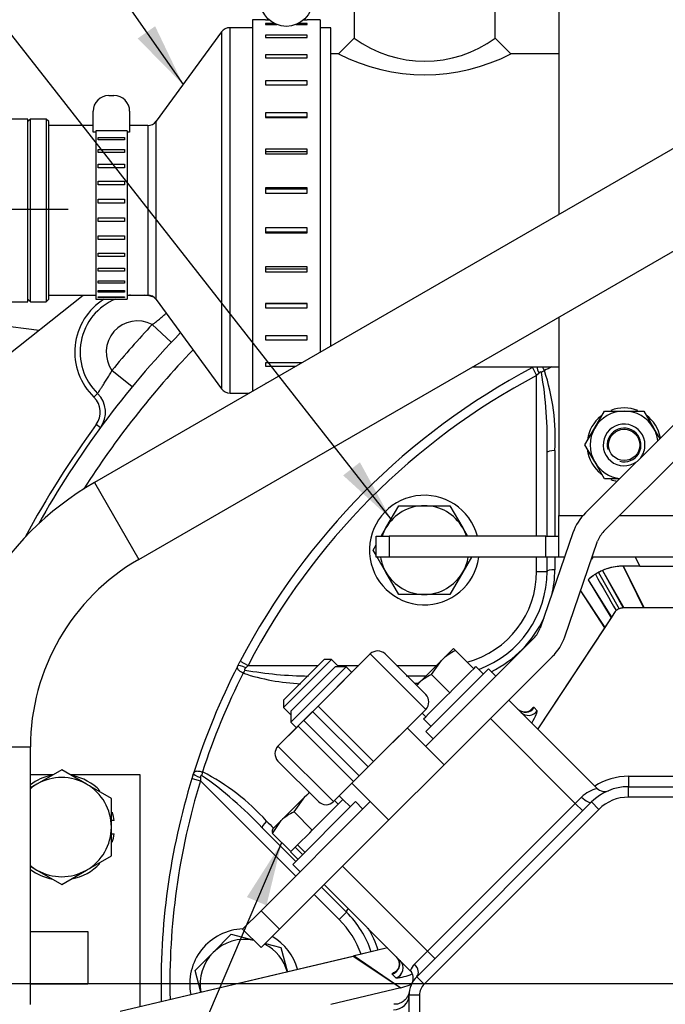
# Model space of a CAD drawing. Units: millimetres. Extents: x 0 to 525, y 0 to 287.
# Drawn here: x 201 to 222, y 211 to 243 of the extents above; entities that cross this region are included whole.
import ezdxf
from ezdxf.enums import TextEntityAlignment as Align
from ezdxf.lldxf.tags import DXFTag

# ---------------------------------------------------------------- set-up
doc = ezdxf.new("R2010")
doc.units = ezdxf.units.MM
for name, color, linetype in [('13410018', 7, 'Continuous'), ('14712051_REF_ACE', 7, 'Continuous'), ('14719115', 7, 'Continuous'), ('15212007_TAPA_RE', 7, 'Continuous'), ('17010004', 7, 'Continuous'), ('17512017_SK60', 7, 'Continuous'), ('17711004_RACORD', 7, 'Continuous'), ('17711007', 7, 'Continuous'), ('18012041', 7, 'Continuous'), ('18619020', 7, 'Continuous'), ('54081020_ABRAZAD', 7, 'Continuous'), ('54082050_ABRAZAD', 7, 'Continuous'), ('DIAMETROM10_DIN6', 7, 'Continuous'), ('DIAMETROM12_DIN1', 7, 'Continuous'), ('DIAMETROM8_DIN12', 7, 'Continuous'), ('DIAMETROM8_DIN_1', 7, 'Continuous'), ('DIN-933_M10_X_20', 7, 'Continuous'), ('DIN-933_M12_X_30', 7, 'Continuous'), ('DIN-933_M8_X_15', 7, 'Continuous'), ('DIN-933_M8_X_20', 7, 'Continuous'), ('DIN-934_M8_FEMEL', 7, 'Continuous'), ('DV2_Predeterminado', 7, 'Continuous'), ('ESQUEMA_TM345_3D', 7, 'Continuous'), ('ESQUEMA_TM345A', 7, 'Continuous'), ('M87502535_MINI55', 7, 'Continuous'), ('Predeterminado', 7, 'Continuous')]:
    doc.layers.add(name, color=color, linetype=linetype)
doc.styles.add('SEACAD_Arial', font='arial.ttf')
tags = doc.linetypes.add('CENTER2', pattern=[28.575, 19.05, -3.175, 3.175, -3.175]).pattern_tags.tags
tags[10:11] = [DXFTag(74, 4), DXFTag(75, 0), DXFTag(340, '0'), DXFTag(46, 0.0), DXFTag(50, 0.0), DXFTag(44, 0.0), DXFTag(45, 0.0)]
tags[8:9] = [DXFTag(74, 4), DXFTag(75, 0), DXFTag(340, '0'), DXFTag(46, 0.0), DXFTag(50, 0.0), DXFTag(44, 0.0), DXFTag(45, 0.0)]
tags[6:7] = [DXFTag(74, 4), DXFTag(75, 0), DXFTag(340, '0'), DXFTag(46, 0.0), DXFTag(50, 0.0), DXFTag(44, 0.0), DXFTag(45, 0.0)]
tags[4:5] = [DXFTag(74, 4), DXFTag(75, 0), DXFTag(340, '0'), DXFTag(46, 0.0), DXFTag(50, 0.0), DXFTag(44, 0.0), DXFTag(45, 0.0)]
doc.dimstyles.new('SOLE', dxfattribs={"dimtxt": 2.6, "dimasz": 2.08, "dimexe": 1.3, "dimexo": 1.3, "dimgap": 0.65, "dimtad": 1, "dimlfac": 5.882353, "dimdsep": 46, "dimtxsty": 'SEACAD_Arial', "dimblk1": '_SE_FILLED', "dimblk2": '_SE_FILLED', "dimsah": 1, "dimcen": 1.3, "dimadec": 0, "dimazin": 0, "dimtfac": 0.7, "dimtdec": 3, "dimtmove": 0, "dimatfit": 3, "dimfxl": 1, "dimarcsym": 0})

# ---------------------------------------------------------------- blocks, each defined once
blk = doc.blocks.new('SEANNOT_GROUP43')
at = {"layer": 'Predeterminado', "linetype": 'Continuous'}
blk.add_hatch(color=7, dxfattribs=at).paths.add_polyline_path([(209.145, 214.513), (209.642, 216.562), (208.508, 214.784)])
at = {"layer": 'Predeterminado', "color": 7, "linetype": 'Continuous'}
blk.add_lwpolyline([(198.318, 189.981), (209.642, 216.562)], dxfattribs=at)
blk.add_circle((197.3, 187.589), 2.6, dxfattribs=at)
at = {"layer": 'Predeterminado', "color": 7, "linetype": 'Continuous', "style": 'SEACAD_Arial'}
blk.add_text('30', height=2.6, dxfattribs=at).set_placement((195.265, 188.889), align=Align.TOP_LEFT)
blk = doc.blocks.new('SEANNOT_GROUP47')
at = {"layer": 'Predeterminado', "linetype": 'Continuous'}
blk.add_hatch(color=7, dxfattribs=at).paths.add_polyline_path([(211.641, 228.517), (213.196, 227.093), (212.187, 228.945)])
at = {"layer": 'Predeterminado', "color": 7, "linetype": 'Continuous'}
blk.add_lwpolyline([(192.224, 253.868), (213.196, 227.093)], dxfattribs=at)
blk.add_circle((190.621, 255.914), 2.6, dxfattribs=at)
at = {"layer": 'Predeterminado', "color": 7, "linetype": 'Continuous', "style": 'SEACAD_Arial'}
blk.add_text('25', height=2.6, dxfattribs=at).set_placement((188.586, 257.214), align=Align.TOP_LEFT)
blk = doc.blocks.new('SEANNOT_GROUP51')
at = {"layer": 'Predeterminado', "linetype": 'Continuous'}
blk.add_hatch(color=7, dxfattribs=at).paths.add_polyline_path([(194.402, 238.045), (189.202, 237.178), (194.402, 236.312)])
at = {"layer": 'Predeterminado', "color": 7, "linetype": 'Continuous'}
blk.add_lwpolyline([(202.686, 237.178), (189.202, 237.178)], dxfattribs=at)
blk = doc.blocks.new('SEANNOT_GROUP69')
at = {"layer": 'Predeterminado', "linetype": 'Continuous'}
blk.add_hatch(color=7, dxfattribs=at).paths.add_polyline_path([(204.953, 242.748), (206.431, 241.244), (205.521, 243.146)])
at = {"layer": 'Predeterminado', "color": 7, "linetype": 'Continuous'}
blk.add_lwpolyline([(192.568, 261.031), (206.431, 241.244)], dxfattribs=at)
blk.add_circle((191.077, 263.161), 2.6, dxfattribs=at)
at = {"layer": 'Predeterminado', "color": 7, "linetype": 'Continuous', "style": 'SEACAD_Arial'}
blk.add_text('37', height=2.6, dxfattribs=at).set_placement((189.042, 264.461), align=Align.TOP_LEFT)
blk = doc.blocks.new('SE7')
at = {"layer": '13410018', "color": 7, "linetype": 'Continuous'}
for p, q in [((194.261, 227.325), (203.183, 234.386)), ((206.047, 232.851), (205.426, 233.431)), ((204.774, 231.398), (204.117, 231.938)), ((203.648, 231.186), (203.53, 231.063)), ((203.742, 230.071), (203.605, 230.172))]:
    blk.add_line(p, q, dxfattribs=at)
for centre, radius, start, end in [((204.947, 232.531), 2.04, 122.0538, 225.9837), ((204.947, 232.531), 1.87, 112.3918, 225.9837), ((204.947, 232.531), 1.87, 97.0658, 100.4757), ((204.947, 232.531), 1.87, 73.3296, 82.9342), ((204.947, 232.531), 1.02, 61.9841, 215.5266), ((228.407, 211.961), 30.6, 136.1287, 150.7077), ((228.407, 211.961), 31.45, 136.9461, 140.5646), ((228.407, 211.961), 29.92, 136.3578, 147.4118), ((203.057, 230.574), 0.68, 323.711, 45.9837), ((203.057, 230.574), 0.85, 323.711, 45.9837), ((228.407, 211.961), 30.77, 143.711, 151.7866)]:
    blk.add_arc(centre, radius, start, end, dxfattribs=at)
for points, knots in [([(205.426, 233.431), (205.474, 233.463), (205.52, 233.497), (205.608, 233.565), (205.652, 233.601), (205.733, 233.669), (205.772, 233.701), (205.827, 233.749), (205.845, 233.764), (205.872, 233.787), (205.882, 233.796), (205.891, 233.804)], [0, 0, 0, 0, 0.125, 0.125, 0.25, 0.25, 0.375, 0.375, 0.4375, 0.4375, 0.4734572, 0.4734572, 0.4734572, 0.4734572]), ([(203.648, 231.186), (203.648, 231.186), (203.651, 231.191), (203.664, 231.21), (203.673, 231.224), (203.698, 231.262), (203.714, 231.285), (203.741, 231.326), (203.75, 231.341), (203.771, 231.372), (203.782, 231.388), (203.816, 231.44), (203.841, 231.478), (203.894, 231.559), (203.922, 231.602), (203.978, 231.692), (204.007, 231.739), (204.064, 231.837), (204.092, 231.886), (204.117, 231.938)], [0, 0, 0, 0, 0.125, 0.125, 0.25, 0.25, 0.375, 0.375, 0.4375, 0.4375, 0.5, 0.5, 0.625, 0.625, 0.75, 0.75, 0.875, 0.875, 1, 1, 1, 1])]:
    blk.add_open_spline(points, degree=3, knots=knots, dxfattribs=at)
at = {"layer": '14712051_REF_ACE', "color": 7, "linetype": 'Continuous'}
for p, q in [((212.002, 245.139), (212.002, 242.758)), ((216.592, 242.759), (216.592, 245.139)), ((212.002, 242.759), (211.492, 242.249)), ((217.102, 242.249), (216.592, 242.759)), ((211.493, 242.249), (211.237, 242.249)), ((218.66, 242.249), (217.102, 242.249)), ((215.843, 232.049), (218.66, 232.049))]:
    blk.add_line(p, q, dxfattribs=at)
for centre, radius, start, end in [((214.297, 245.89), 3.882, 233.7611, 306.2389), ((214.297, 247.676), 6.11, 242.6698, 297.3302)]:
    blk.add_arc(centre, radius, start, end, dxfattribs=at)
at = {"layer": '14719115', "color": 7, "linetype": 'Continuous'}
for p, q in [((209.7, 220.958), (211.263, 222.52)), ((211.022, 222.52), (209.7, 221.198)), ((211.263, 222.52), (211.022, 222.52)), ((211.486, 222.297), (211.263, 222.52)), ((209.7, 221.198), (209.7, 220.958)), ((209.7, 220.958), (209.925, 220.733))]:
    blk.add_line(p, q, dxfattribs=at)
for centre, start, end in [((212.439, 222.855), 210.2807, 211.3652), ((209.366, 219.782), 58.7404, 59.7177)]:
    blk.add_arc(centre, 1.104, start, end, dxfattribs=at)
at = {"layer": '15212007_TAPA_RE', "color": 7, "linetype": 'Continuous'}
for p, q in [((207.959, 231.199), (207.959, 243.099)), ((208.687, 243.099), (207.959, 243.099)), ((211.237, 243.099), (210.897, 243.099)), ((211.237, 232.726), (211.237, 243.099)), ((207.684, 242.959), (205.559, 240.051)), ((207.684, 242.959), (207.684, 231.338)), ((203.502, 239.911), (202.057, 239.911)), ((205.285, 239.911), (204.692, 239.911)), ((205.285, 239.911), (205.285, 234.386)), ((205.559, 234.247), (205.559, 240.051)), ((202.057, 234.386), (203.587, 234.386)), ((204.607, 234.386), (205.285, 234.386)), ((205.559, 234.247), (207.684, 231.338)), ((207.959, 231.199), (208.591, 231.199))]:
    blk.add_line(p, q, dxfattribs=at)
for centre, start, end in [((207.959, 242.759), 90, 143.8456), ((205.285, 240.251), 270, 323.8456), ((205.285, 234.046), 36.1544, 90), ((207.959, 231.539), 216.1544, 270)]:
    blk.add_arc(centre, 0.34, start, end, dxfattribs=at)
at = {"layer": '17010004', "color": 7, "linetype": 'Continuous'}
for p, q in [((202.197, 218.761), (201.462, 218.761)), ((205.032, 218.761), (202.768, 218.761)), ((205.032, 211.218), (205.032, 218.761)), ((201.462, 213.661), (203.332, 213.661)), ((203.332, 213.661), (203.332, 211.961)), ((201.462, 211.961), (203.332, 211.961))]:
    blk.add_line(p, q, dxfattribs=at)
at = {"layer": '17512017_SK60', "color": 7, "linetype": 'Continuous'}
for p, q in [((230.045, 243.585), (203.545, 228.285)), ((204.99, 225.782), (231.49, 241.082)), ((203.545, 228.285), (204.99, 225.782)), ((198.572, 219.673), (201.462, 219.673)), ((201.462, 211.289), (201.462, 219.673))]:
    blk.add_line(p, q, dxfattribs=at)
for radius in [9.945, 7.055]:
    blk.add_arc((208.517, 219.673), radius, 120, 180, dxfattribs=at)
at = {"layer": '17711004_RACORD', "color": 7, "linetype": 'Continuous'}
for p, q in [((201.462, 240.124), (201.377, 240.039)), ((201.462, 234.174), (201.462, 240.124)), ((201.972, 240.124), (201.462, 240.124)), ((201.972, 240.124), (201.972, 234.174)), ((202.057, 240.039), (201.972, 240.124)), ((202.057, 234.259), (202.057, 240.039)), ((201.377, 234.259), (201.462, 234.174)), ((201.462, 234.174), (201.972, 234.174)), ((201.972, 234.174), (202.057, 234.259))]:
    blk.add_line(p, q, dxfattribs=at)
at = {"layer": '17711007', "color": 7, "linetype": 'Continuous'}
blk.add_line((194.383, 234.154), (201.747, 233.249), dxfattribs=at)
at = {"layer": '18012041', "color": 7, "linetype": 'Continuous'}
for p, q in [((218.66, 246.508), (218.66, 237.012)), ((218.66, 233.675), (218.66, 227.213)), ((218.66, 225.853), (218.66, 227.213)), ((218.66, 227.213), (219.447, 227.213)), ((220.644, 227.213), (222.91, 227.213)), ((212.71, 225.853), (212.71, 226.533)), ((212.71, 226.533), (213.135, 226.533)), ((218.235, 226.533), (213.135, 226.533)), ((213.135, 226.533), (213.135, 225.853)), ((218.235, 225.853), (218.235, 226.533)), ((218.235, 226.533), (218.66, 226.533)), ((213.135, 225.853), (212.71, 225.853)), ((218.235, 225.853), (213.135, 225.853)), ((218.66, 225.853), (218.235, 225.853)), ((218.847, 225.853), (218.66, 225.853)), ((222.91, 225.853), (219.746, 225.853))]:
    blk.add_line(p, q, dxfattribs=at)
at = {"layer": '18619020', "color": 7, "linetype": 'Continuous'}
for p, q in [((223.12, 230.891), (219.526, 227.297)), ((220.127, 226.696), (223.109, 229.679)), ((219.121, 226.649), (218.05, 223.539)), ((218.853, 223.262), (219.924, 226.372)), ((217.847, 223.214), (214.328, 219.696)), ((217.033, 221.198), (218.448, 222.613)), ((212.525, 217.892), (208.97, 214.338)), ((209.571, 213.737), (211.022, 215.188)), ((208.369, 213.737), (208.97, 214.338)), ((208.97, 214.338), (209.571, 213.737)), ((208.97, 213.136), (208.369, 213.737)), ((209.571, 213.737), (208.97, 213.136))]:
    blk.add_line(p, q, dxfattribs=at)
for centre, radius, start, end in [((220.728, 226.095), 1.7, 135, 161), ((220.728, 226.095), 0.85, 135, 161), ((217.246, 223.816), 0.85, 315, 341), ((217.246, 223.816), 1.7, 315, 341)]:
    blk.add_arc(centre, radius, start, end, dxfattribs=at)
at = {"layer": '54081020_ABRAZAD', "color": 7, "linetype": 'Continuous'}
for p, q in [((204.012, 240.889), (204.182, 240.889)), ((203.502, 239.699), (203.502, 240.379)), ((204.692, 240.379), (204.692, 239.699)), ((203.587, 239.699), (203.502, 239.699)), ((203.587, 239.742), (203.587, 234.259)), ((204.607, 239.742), (203.587, 239.742)), ((204.607, 239.742), (204.607, 234.259)), ((204.692, 239.699), (204.607, 239.699)), ((203.672, 239.524), (204.522, 239.524)), ((203.672, 239.449), (203.672, 239.524)), ((204.522, 239.449), (203.672, 239.449)), ((204.522, 239.524), (204.522, 239.449)), ((203.672, 239.13), (204.522, 239.13)), ((203.672, 239.035), (203.672, 239.13)), ((204.522, 239.035), (203.672, 239.035)), ((204.522, 239.13), (204.522, 239.035)), ((203.672, 238.649), (204.522, 238.649)), ((203.672, 238.538), (203.672, 238.649)), ((204.522, 238.649), (204.522, 238.538)), ((204.522, 238.538), (203.672, 238.538)), ((203.672, 238.102), (204.522, 238.102)), ((203.672, 237.981), (203.672, 238.102)), ((204.522, 237.981), (203.672, 237.981)), ((204.522, 238.102), (204.522, 237.981)), ((203.672, 237.514), (204.522, 237.514)), ((203.672, 237.387), (203.672, 237.514)), ((204.522, 237.387), (203.672, 237.387)), ((204.522, 237.514), (204.522, 237.387)), ((203.672, 236.91), (204.522, 236.91)), ((203.672, 236.783), (203.672, 236.91)), ((204.522, 236.783), (203.672, 236.783)), ((204.522, 236.91), (204.522, 236.783)), ((203.672, 236.317), (204.522, 236.317)), ((203.672, 236.195), (203.672, 236.317)), ((204.522, 236.195), (203.672, 236.195)), ((204.522, 236.317), (204.522, 236.195)), ((203.672, 235.759), (204.522, 235.759)), ((203.672, 235.649), (203.672, 235.759)), ((204.522, 235.759), (204.522, 235.649)), ((204.522, 235.649), (203.672, 235.649)), ((203.672, 235.263), (204.522, 235.263)), ((203.672, 235.168), (203.672, 235.263)), ((204.522, 235.168), (203.672, 235.168)), ((204.522, 235.263), (204.522, 235.168)), ((203.672, 234.849), (204.522, 234.849)), ((203.672, 234.774), (203.672, 234.849)), ((204.522, 234.774), (203.672, 234.774)), ((204.522, 234.849), (204.522, 234.774)), ((203.672, 234.535), (204.522, 234.535)), ((203.672, 234.483), (203.672, 234.535)), ((204.522, 234.483), (203.672, 234.483)), ((204.522, 234.535), (204.522, 234.483)), ((203.587, 234.259), (203.672, 234.259)), ((203.672, 234.336), (204.522, 234.336)), ((203.672, 234.309), (203.672, 234.336)), ((204.522, 234.309), (203.672, 234.309)), ((203.672, 234.26), (204.522, 234.26)), ((203.672, 234.26), (203.672, 234.259)), ((204.522, 234.336), (204.522, 234.309)), ((204.522, 234.26), (204.522, 234.259)), ((204.522, 234.259), (204.607, 234.259))]:
    blk.add_line(p, q, dxfattribs=at)
for centre, start, end in [((204.012, 240.379), 90, 180), ((204.182, 240.379), 0, 90)]:
    blk.add_arc(centre, 0.51, start, end, dxfattribs=at)
at = {"layer": '54082050_ABRAZAD', "color": 7, "linetype": 'Continuous'}
for p, q in [((208.687, 243.354), (208.687, 231.254)), ((209.112, 243.354), (208.687, 243.354)), ((209.112, 243.353), (209.112, 243.354)), ((209.112, 243.353), (209.231, 243.353)), ((209.112, 243.235), (209.112, 243.2)), ((209.403, 243.235), (209.112, 243.235)), ((209.112, 243.2), (209.482, 243.2)), ((210.103, 243.2), (210.472, 243.2)), ((210.472, 243.235), (210.181, 243.235)), ((210.354, 243.353), (210.472, 243.353)), ((210.472, 243.353), (210.472, 243.354)), ((210.897, 243.354), (210.472, 243.354)), ((210.472, 243.2), (210.472, 243.235)), ((210.897, 243.354), (210.897, 232.53)), ((209.112, 242.851), (209.112, 242.782)), ((210.472, 242.851), (209.112, 242.851)), ((209.112, 242.782), (210.472, 242.782)), ((210.472, 242.782), (210.472, 242.851)), ((209.112, 242.218), (209.112, 242.118)), ((210.472, 242.218), (209.112, 242.218)), ((209.112, 242.118), (210.472, 242.118)), ((210.472, 242.118), (210.472, 242.218)), ((209.112, 241.364), (209.112, 241.237)), ((210.472, 241.364), (209.112, 241.364)), ((209.112, 241.237), (210.472, 241.237)), ((210.472, 241.237), (210.472, 241.364)), ((209.112, 240.325), (209.112, 240.177)), ((210.472, 240.325), (209.112, 240.325)), ((209.112, 240.197), (210.472, 240.197)), ((210.472, 240.177), (210.472, 240.325)), ((209.112, 240.177), (210.472, 240.177)), ((209.112, 239.147), (209.112, 238.985)), ((210.472, 239.147), (209.112, 239.147)), ((209.112, 239.068), (210.472, 239.068)), ((209.112, 238.985), (210.472, 238.985)), ((210.472, 238.985), (210.472, 239.147)), ((209.112, 237.882), (209.112, 237.713)), ((210.472, 237.882), (209.112, 237.882)), ((209.112, 237.855), (210.472, 237.855)), ((209.112, 237.713), (210.472, 237.713)), ((210.472, 237.713), (210.472, 237.882)), ((209.112, 236.585), (209.112, 236.416)), ((210.472, 236.585), (209.112, 236.585)), ((210.472, 236.442), (209.112, 236.442)), ((209.112, 236.416), (210.472, 236.416)), ((210.472, 236.416), (210.472, 236.585)), ((209.112, 235.312), (209.112, 235.151)), ((210.472, 235.312), (209.112, 235.312)), ((210.472, 235.229), (209.112, 235.229)), ((209.112, 235.151), (210.472, 235.151)), ((210.472, 235.151), (210.472, 235.312)), ((209.112, 234.12), (209.112, 233.973)), ((210.472, 234.12), (209.112, 234.12)), ((210.472, 234.1), (209.112, 234.1)), ((210.472, 233.973), (210.472, 234.12)), ((209.112, 233.973), (210.472, 233.973)), ((209.112, 233.06), (209.112, 232.934)), ((210.472, 233.06), (209.112, 233.06)), ((209.112, 232.934), (210.472, 232.934)), ((210.472, 232.934), (210.472, 233.06)), ((209.112, 232.179), (209.112, 232.079)), ((210.289, 232.179), (209.112, 232.179)), ((209.112, 232.079), (210.116, 232.079)), ((209.139, 231.515), (209.112, 231.515))]:
    blk.add_line(p, q, dxfattribs=at)
blk.add_circle((209.792, 243.991), 0.85, dxfattribs=at)
at = {"layer": 'DIAMETROM10_DIN6', "color": 7, "linetype": 'Continuous'}
for centre, start, end in [((214.283, 226.085), 14.5469, 352.5431), ((208.432, 211.961), 91.7657, 191.3669), ((208.432, 211.961), 15.2811, 59.6177)]:
    blk.add_arc(centre, 1.785, start, end, dxfattribs=at)
at = {"layer": 'DIAMETROM12_DIN1', "color": 7, "linetype": 'Continuous'}
for p, q in [((204.186, 217.273), (204.097, 217.273)), ((204.097, 216.848), (204.186, 216.848))]:
    blk.add_line(p, q, dxfattribs=at)
for start, end in [(101.5043, 126.4456), (43.548, 78.5772), (7.1093, 16.468), (343.3183, 352.8907), (280.9667, 316.3275), (233.5544, 259.7747)]:
    blk.add_arc((202.482, 217.061), 1.717, start, end, dxfattribs=at)
at = {"layer": 'DIAMETROM8_DIN12', "color": 7, "linetype": 'Continuous'}
for p, q in [((215.891, 222.22), (215.963, 222.292)), ((216.203, 222.052), (215.963, 222.292)), ((215.203, 221.532), (215.806, 222.136)), ((214.421, 220.751), (215.016, 221.345)), ((214.258, 220.587), (214.328, 220.657)), ((214.499, 220.347), (214.258, 220.587)), ((211.497, 217.826), (211.635, 217.965)), ((211.876, 217.724), (211.635, 217.965)), ((210.735, 217.064), (211.378, 217.707)), ((210.155, 216.484), (210.551, 216.88)), ((210.396, 216.244), (210.155, 216.484)), ((209.929, 216.258), (209.937, 216.266)), ((209.929, 216.258), (210.169, 216.017)), ((210.024, 216.353), (210.08, 216.409)), ((210.112, 216.441), (210.08, 216.409)), ((210.08, 216.409), (210.321, 216.169))]:
    blk.add_line(p, q, dxfattribs=at)
for start, end in [(68.4252, 110.9555), (128.8923, 171.8404), (11.1239, 53.7242), (186.2758, 232.4666), (248.9692, 258.8761)]:
    blk.add_arc((220.785, 229.508), 1.207, start, end, dxfattribs=at)
at = {"layer": 'DIAMETROM8_DIN_1', "color": 7, "linetype": 'Continuous'}
for p, q in [((216.372, 222.22), (214.328, 220.176)), ((216.612, 221.98), (216.372, 222.22)), ((214.328, 220.176), (214.569, 219.936)), ((212.044, 217.892), (210.001, 215.849)), ((212.285, 217.652), (212.044, 217.892)), ((210.001, 215.849), (210.241, 215.609))]:
    blk.add_line(p, q, dxfattribs=at)
at = {"layer": 'DIN-933_M10_X_20', "color": 7, "linetype": 'Continuous'}
for p, q in [((213.031, 226.807), (213.448, 227.53)), ((213.448, 227.53), (214.283, 227.53)), ((214.283, 227.53), (215.117, 227.53)), ((215.117, 227.53), (215.534, 226.807)), ((212.873, 226.533), (213.031, 226.807)), ((215.534, 226.807), (215.692, 226.533)), ((212.614, 226.085), (212.71, 226.251)), ((212.71, 225.919), (212.614, 226.085)), ((213.031, 225.362), (212.736, 225.874)), ((215.818, 225.853), (215.534, 225.362)), ((213.448, 224.64), (213.031, 225.362)), ((215.534, 225.362), (215.117, 224.64)), ((214.283, 224.64), (213.448, 224.64)), ((215.117, 224.64), (214.283, 224.64)), ((207.41, 212.982), (208, 213.572)), ((208, 213.572), (208.729, 213.377)), ((209.11, 213.275), (209.612, 213.14)), ((206.821, 212.392), (207.41, 212.982)), ((209.612, 213.14), (209.828, 212.334)), ((207.01, 211.686), (206.821, 212.392))]:
    blk.add_line(p, q, dxfattribs=at)
for centre, start, end in [((214.283, 226.085), 90, 150), ((214.283, 226.085), 30, 90), ((214.283, 226.085), 150, 161.9244), ((214.283, 226.085), 18.0756, 30), ((214.283, 226.085), 189.2253, 210), ((214.283, 226.085), 330, 350.7747), ((214.283, 226.085), 210, 270), ((214.283, 226.085), 270, 330), ((208.432, 211.961), 78.0421, 135), ((208.432, 211.961), 135, 190.9061), ((208.432, 211.961), 15, 63.1647)]:
    blk.add_arc(centre, 1.445, start, end, dxfattribs=at)
at = {"layer": 'DIN-933_M12_X_30', "color": 7, "linetype": 'Continuous'}
for p, q in [((202.482, 218.925), (201.675, 218.459)), ((203.29, 218.459), (202.482, 218.925)), ((201.675, 218.459), (201.462, 218.336)), ((204.097, 217.993), (203.29, 218.459)), ((204.097, 217.061), (204.097, 217.993)), ((204.097, 216.128), (204.097, 217.061)), ((203.29, 215.662), (204.097, 216.128)), ((201.462, 215.785), (201.675, 215.662)), ((201.675, 215.662), (202.482, 215.196)), ((202.482, 215.196), (203.29, 215.662))]:
    blk.add_line(p, q, dxfattribs=at)
for start, end in [(120, 129.1667), (60, 120), (0, 60), (300, 0), (230.8333, 240), (240, 300)]:
    blk.add_arc((202.482, 217.061), 1.615, start, end, dxfattribs=at)
at = {"layer": 'DIN-933_M8_X_15', "color": 7, "linetype": 'Continuous'}
for p, q in [((215.23, 222.881), (214.839, 222.49)), ((215.299, 222.811), (215.23, 222.881)), ((215.891, 222.22), (215.299, 222.811)), ((214.839, 222.49), (214.058, 221.709)), ((214.518, 222.03), (214.839, 222.49)), ((215.109, 221.439), (214.518, 222.03)), ((215.798, 222.127), (215.891, 222.22)), ((214.058, 221.709), (214.028, 221.679)), ((215.016, 221.345), (215.109, 221.439)), ((215.109, 221.439), (215.203, 221.532)), ((214.328, 220.657), (214.208, 220.777)), ((214.328, 220.657), (214.421, 220.751)), ((210.542, 218.193), (210.396, 218.047)), ((211.627, 217.956), (211.506, 218.076)), ((210.396, 218.047), (209.625, 217.276)), ((210.043, 217.555), (210.396, 218.047)), ((211.479, 217.808), (211.359, 217.928)), ((211.378, 217.707), (211.479, 217.808)), ((211.479, 217.808), (211.497, 217.826)), ((210.634, 216.963), (210.043, 217.555)), ((209.625, 217.276), (209.339, 216.991)), ((209.346, 216.858), (209.625, 217.276)), ((209.339, 216.991), (209.335, 216.974)), ((209.937, 216.266), (209.346, 216.858)), ((210.551, 216.88), (210.634, 216.963)), ((210.634, 216.963), (210.735, 217.064)), ((210.112, 216.441), (210.155, 216.484)), ((209.937, 216.266), (210.021, 216.35))]:
    blk.add_line(p, q, dxfattribs=at)
for centre, radius, start, end in [((216.031, 221.271), 1.705, 115.3966, 134.3472), ((215.249, 220.49), 1.705, 115.3966, 134.3472), ((211.78, 216.634), 1.978, 128.3702, 134.4189), ((210.583, 216.292), 1.373, 113.132, 134.2202)]:
    blk.add_arc(centre, radius, start, end, dxfattribs=at)
blk.add_open_spline([(209.35, 217.001), (209.338, 216.989), (209.332, 216.97), (209.331, 216.921), (209.337, 216.891), (209.346, 216.858)], degree=3, knots=[0, 0, 0, 0, 0.5, 0.5, 1, 1, 1, 1], dxfattribs=at)
at = {"layer": 'DIN-933_M8_X_20', "color": 7, "linetype": 'Continuous'}
blk.add_circle((220.785, 229.508), 0.51, dxfattribs=at)
for radius, start, end in [(0.68, 0, 306.6438), (0.55, 255, 195), (0.68, 323.3562, 0)]:
    blk.add_arc((220.785, 229.508), radius, start, end, dxfattribs=at)
at = {"layer": 'DIN-934_M8_FEMEL', "color": 7, "linetype": 'Continuous'}
for p, q in [((219.828, 230.061), (220.147, 230.613)), ((220.147, 230.613), (220.785, 230.613)), ((220.785, 230.613), (221.423, 230.613)), ((221.423, 230.613), (221.742, 230.061)), ((219.509, 229.508), (219.828, 230.061)), ((221.742, 230.061), (221.944, 229.711)), ((219.828, 228.956), (219.509, 229.508)), ((220.147, 228.403), (219.828, 228.956)), ((220.632, 228.403), (220.147, 228.403))]:
    blk.add_line(p, q, dxfattribs=at)
for start, end in [(90, 150), (30, 90), (150, 210), (7.4935, 30), (210, 262.5065)]:
    blk.add_arc((220.785, 229.508), 1.105, start, end, dxfattribs=at)
at = {"layer": 'DV2_Predeterminado', "color": 7, "linetype": 'CENTER2'}
blk.add_line((228.407, 211.961), (183.631, 211.961), dxfattribs=at)
at = {"layer": 'ESQUEMA_TM345_3D', "color": 7, "linetype": 'Continuous'}
for p, q in [((217.803, 232.026), (217.847, 232.049)), ((217.803, 232.026), (217.938, 231.77)), ((218.018, 231.848), (217.938, 231.77)), ((217.938, 226.533), (217.938, 231.77)), ((218.278, 226.533), (218.278, 229.269)), ((217.938, 225.391), (217.938, 225.853)), ((218.278, 225.391), (218.278, 225.853)), ((221.302, 225.561), (221.153, 225.853)), ((221.302, 225.561), (220.757, 225.561)), ((220.757, 225.561), (221.413, 224.201)), ((221.302, 225.561), (223.109, 225.561)), ((217.938, 225.391), (218.278, 225.391)), ((220.019, 225.391), (219.95, 225.357)), ((219.95, 225.357), (220.62, 224.172)), ((220.077, 225.419), (220.085, 225.422)), ((220.077, 225.419), (220.751, 224.2)), ((219.61, 225.115), (220.363, 223.881)), ((219.367, 224.753), (220.144, 223.549)), ((221.302, 224.201), (220.758, 224.201)), ((221.413, 224.201), (221.302, 224.201)), ((222.769, 224.201), (221.413, 224.201)), ((220.363, 223.881), (220.144, 223.549)), ((220.473, 224.048), (220.363, 223.881)), ((220.144, 223.549), (217.972, 220.259)), ((210.828, 221.004), (212.525, 222.701)), ((214.328, 220.898), (212.525, 222.701)), ((213.006, 222.701), (214.328, 221.379)), ((208.211, 222.313), (208.289, 222.464)), ((208.289, 222.464), (208.545, 222.331)), ((208.545, 222.331), (208.468, 222.25)), ((208.545, 222.331), (210.832, 222.331)), ((209.941, 220.477), (211.744, 222.28)), ((211.383, 222.28), (209.941, 220.838)), ((211.744, 222.28), (211.383, 222.28)), ((211.453, 222.331), (212.155, 222.331)), ((211.924, 222.1), (211.744, 222.28)), ((213.376, 222.331), (214.679, 222.331)), ((213.693, 221.991), (214.339, 221.991)), ((212.631, 219.201), (210.828, 221.004)), ((216.432, 220.597), (217.033, 221.198)), ((217.033, 221.198), (219.908, 218.323)), ((217.853, 220.955), (217.956, 220.852)), ((209.52, 219.696), (210.648, 220.824)), ((209.941, 220.838), (209.941, 220.477)), ((210.648, 220.824), (212.451, 219.02)), ((214.328, 220.898), (212.631, 219.201)), ((209.941, 220.477), (210.121, 220.297)), ((211.623, 215.789), (216.432, 220.597)), ((219.197, 217.832), (216.432, 220.597)), ((214.929, 219.095), (213.727, 220.297)), ((209.52, 219.696), (211.323, 217.892)), ((210.842, 217.892), (209.52, 219.215)), ((206.721, 218.65), (206.771, 218.813)), ((212.451, 219.02), (211.323, 217.892)), ((206.721, 218.65), (206.997, 218.565)), ((206.998, 218.677), (206.997, 218.565)), ((210.097, 215.465), (206.997, 218.565)), ((211.924, 218.494), (213.126, 217.291)), ((220.927, 218.378), (226.887, 218.378)), ((220.927, 218.038), (220.927, 218.378)), ((214.036, 212.191), (219.725, 217.88)), ((214.388, 213.024), (219.197, 217.832)), ((219.197, 217.832), (219.402, 218.038)), ((219.437, 217.592), (219.197, 217.832)), ((219.966, 217.64), (219.725, 217.88)), ((226.887, 218.038), (220.927, 218.038)), ((219.966, 217.64), (214.277, 211.951)), ((210.097, 215.945), (209.005, 217.037)), ((211.022, 215.188), (211.623, 215.789)), ((211.623, 215.789), (214.388, 213.024)), ((213.825, 212.385), (211.022, 215.188)), ((211.508, 214.054), (210.698, 214.864)), ((211.748, 214.294), (210.939, 215.104)), ((211.748, 214.294), (211.508, 214.054)), ((213.085, 213.125), (211.998, 212.868)), ((213.965, 212.601), (214.388, 213.024)), ((214.629, 212.784), (214.388, 213.024)), ((204.385, 211.065), (211.998, 212.868)), ((211.998, 212.868), (213.513, 211.829)), ((214.277, 211.951), (214.036, 212.191)), ((213.513, 211.829), (211.235, 211.289)), ((213.787, 211.913), (213.864, 211.944)), ((213.787, 203.461), (213.787, 211.59)), ((214.127, 211.59), (213.787, 211.59)), ((214.127, 211.59), (214.127, 203.461))]:
    blk.add_line(p, q, dxfattribs=at)
for centre, radius, start, end in [((228.407, 211.961), 22.695, 117.8567, 152.4306), ((205.864, 229.688), 12.421, 358.0674, 10.1308), ((228.407, 211.961), 22.431, 116.4184, 117.0907), ((211.411, 229.713), 7.134, 356.8828, 18.1059), ((228.407, 211.961), 22.406, 117.8567, 152.4306), ((235.929, 213.489), 20.348, 142.5775, 142.8028), ((214.814, 225.454), 3.715, 347.0057, 359.8195), ((220.758, 223.855), 1.705, 93.9758, 113.2668), ((220.758, 223.855), 1.705, 90.0358, 93.9758), ((214.878, 225.391), 3.06, 285.0964, 0), ((214.878, 225.391), 3.4, 290.2038, 0), ((220.752, 223.868), 1.691, 125.3077, 132.4818), ((220.799, 223.789), 1.783, 118.4353, 122.1793), ((220.752, 223.868), 0.331, 113.4982, 132.5847), ((220.758, 223.855), 0.345, 91.2876, 113.5712), ((220.758, 223.855), 0.345, 90, 91.2876), ((214.814, 225.454), 3.715, 296.339, 335.1417), ((220.757, 223.861), 0.34, 132.3301, 146.5752), ((212.765, 222.46), 0.34, 45, 135), ((228.407, 211.961), 22.695, 152.8601, 162.4261), ((228.407, 211.961), 22.431, 153.1951, 162.0907), ((210.597, 228.812), 7.09, 251.8328, 267.3005), ((210.626, 234.369), 12.386, 259.8561, 269.4819), ((214.088, 221.138), 0.34, 315, 45), ((209.76, 219.455), 0.34, 135, 225), ((199.931, 208.555), 12.421, 43.0674, 55.1308), ((203.836, 212.496), 7.134, 41.8828, 63.1059), ((228.407, 211.961), 22.695, 162.8567, 181.4639), ((228.407, 211.961), 22.406, 162.8567, 181.3086), ((220.18, 217.249), 1.108, 104.2179, 134.5839), ((220.927, 216.678), 1.7, 90, 135), ((220.148, 218.563), 0.34, 225, 292.444), ((211.083, 218.133), 0.34, 225, 315), ((220.927, 216.678), 1.36, 90, 135), ((209.344, 211.89), 3.4, 19.0721, 45), ((209.344, 211.89), 3.06, 19.6944, 45), ((209.254, 211.89), 3.715, 18.2643, 30.3841), ((214.412, 212.157), 0.63, 135.1951, 158.7273), ((213.584, 212.145), 0.34, 332.2095, 45), ((196.781, 195.68), 23.369, 44.8172, 45.2342), ((213.233, 213.828), 1.681, 274.2735, 292.8306), ((214.637, 211.59), 0.85, 135, 180), ((213.004, 213.979), 2.21, 283.324, 290.766), ((214.637, 211.59), 0.51, 135, 180)]:
    blk.add_arc(centre, radius, start, end, dxfattribs=at)
for centre, major_axis, ratio, start_param, end_param in [((218.087, 231.848), (-0.133, 0.257), 0.211776, 0.570939, 1.461339), ((218.222, 231.873), (-0.258, -0.131), 0.222823, 4.713215, 5.12658), ((218.567, 229.269), (-0.289, 0), 0.194893, 4.82274, 6.283185), ((218.567, 225.391), (-0.289, 0), 0.181319, 4.844472, 6.283185), ((208.468, 222.181), (-0.257, 0.132), 0.212298, 4.820787, 6.283185), ((208.444, 222.047), (0.131, 0.258), 0.222825, 1.156606, 1.571082), ((217.57, 221.142), (-0.24, -0.24), 0.996326, 0, 1.772099), ((217.183, 219.942), (-0.668, -1.015), 0.082474, 3.124581, 3.671591), ((217.673, 221.039), (-0.24, -0.24), 0.996326, 0, 1.772099), ((217.287, 219.838), (0.668, 1.015), 0.082474, 5.41242, 6.266174), ((207.047, 218.726), (-0.276, 0.087), 0.211776, 0, 1.461339), ((207.125, 218.838), (-0.09, -0.275), 0.222823, 4.713215, 5.12658), ((219.485, 218.121), (0.24, -0.24), 0.342424, 4.712389, 6.283185), ((209.21, 217.241), (0.204, 0.204), 0.194893, 1.681148, 3.141593), ((211.952, 214.499), (0.204, 0.204), 0.181319, 2.201424, 3.141593), ((213.135, 212.595), (0.24, 0.24), 0.995053, 4.238385, 6.283185), ((213.255, 212.474), (0.24, 0.24), 0.995021, 4.238637, 6.283185), ((213.796, 212.432), (0.24, -0.24), 0.704133, 0, 1.570796), ((213.277, 211.59), (0.51, 0), 0.93163, 4.712389, 6.283185)]:
    blk.add_ellipse(centre, major_axis=major_axis, ratio=ratio, start_param=start_param, end_param=end_param, dxfattribs=at)
for points, knots in [([(218.091, 231.873), (218.09, 231.877), (218.088, 231.88), (218.082, 231.885), (218.079, 231.886), (218.067, 231.885), (218.061, 231.882), (218.041, 231.87), (218.03, 231.859), (218.018, 231.848)], [0, 0, 0, 0, 0.125, 0.125, 0.25, 0.25, 0.5, 0.5, 1, 1, 1, 1]), ([(218.114, 232.052), (218.121, 232.043), (218.128, 232.035), (218.155, 231.998), (218.174, 231.966), (218.192, 231.93)], [0.6639959, 0.6639959, 0.6639959, 0.6639959, 0.75, 0.75, 1, 1, 1, 1]), ([(208.387, 222.076), (208.369, 222.085), (208.352, 222.094), (208.32, 222.113), (208.305, 222.123), (208.278, 222.142), (208.265, 222.152), (208.243, 222.172), (208.234, 222.183), (208.218, 222.203), (208.212, 222.213), (208.203, 222.233), (208.2, 222.243), (208.196, 222.273), (208.201, 222.293), (208.211, 222.313)], [0, 0, 0, 0, 0.125, 0.125, 0.25, 0.25, 0.375, 0.375, 0.5, 0.5, 0.625, 0.625, 0.75, 0.75, 1, 1, 1, 1]), ([(208.468, 222.25), (208.457, 222.238), (208.447, 222.227), (208.435, 222.207), (208.431, 222.201), (208.431, 222.19), (208.432, 222.186), (208.437, 222.18), (208.44, 222.178), (208.444, 222.177)], [0, 0, 0, 0, 0.5, 0.5, 0.75, 0.75, 0.875, 0.875, 1, 1, 1, 1]), ([(217.741, 220.861), (217.741, 220.861), (217.739, 220.859), (217.723, 220.847), (217.675, 220.822), (217.592, 220.801), (217.481, 220.807), (217.386, 220.851), (217.344, 220.888), (217.329, 220.902)], [0.6270645, 0.6270645, 0.6270645, 0.6270645, 0.6573968, 0.7062507, 0.7531631, 0.8127536, 0.8863878, 0.9661052, 1, 1, 1, 1]), ([(206.771, 218.813), (206.775, 218.824), (206.779, 218.834), (206.79, 218.851), (206.797, 218.859), (206.821, 218.877), (206.841, 218.885), (206.879, 218.89), (206.893, 218.89), (206.923, 218.889), (206.939, 218.887), (206.989, 218.88), (207.026, 218.87), (207.063, 218.858)], [0, 0, 0, 0, 0.125, 0.125, 0.25, 0.25, 0.5, 0.5, 0.625, 0.625, 0.75, 0.75, 1, 1, 1, 1]), ([(207.032, 218.746), (207.029, 218.748), (207.025, 218.749), (207.017, 218.749), (207.014, 218.747), (207.007, 218.738), (207.005, 218.731), (206.999, 218.709), (206.999, 218.693), (206.998, 218.677)], [0, 0, 0, 0, 0.125, 0.125, 0.25, 0.25, 0.5, 0.5, 1, 1, 1, 1]), ([(213.238, 212.272), (213.233, 212.276), (213.235, 212.283), (213.245, 212.295), (213.25, 212.299), (213.262, 212.309), (213.27, 212.314), (213.297, 212.331), (213.319, 212.345), (213.349, 212.361), (213.353, 212.363), (213.356, 212.365)], [0, 0, 0, 0, 0.125, 0.125, 0.1875, 0.1875, 0.25, 0.25, 0.375, 0.375, 0.3906126, 0.3906126, 0.3906126, 0.3906126]), ([(213.391, 212.387), (213.389, 212.384), (213.379, 212.374), (213.366, 212.363), (213.363, 212.361), (213.363, 212.361)], [0.31723345, 0.31723345, 0.31723345, 0.31723345, 0.32681063, 0.3627389, 0.40153361, 0.40153361, 0.40153361, 0.40153361]), ([(213.794, 211.704), (213.794, 211.703), (213.793, 211.7), (213.792, 211.691), (213.788, 211.675), (213.781, 211.65), (213.764, 211.598), (213.726, 211.523), (213.648, 211.424), (213.527, 211.337), (213.393, 211.289), (213.319, 211.295), (213.292, 211.297)], [0, 0, 0, 0, 0.073597, 0.147286, 0.180983, 0.213172, 0.268624, 0.381473, 0.517449, 0.716795, 0.913021, 1, 1, 1, 1])]:
    blk.add_open_spline(points, degree=3, knots=knots, dxfattribs=at)
for points in [[(218.535, 229.325), (218.534, 228.395), (218.532, 227.465), (218.531, 226.533)], [(218.529, 225.853), (218.529, 225.716), (218.529, 225.579), (218.529, 225.442)], [(219.849, 225.298), (220.075, 224.902), (220.302, 224.507), (220.528, 224.112)], [(214.086, 221.738), (214.047, 221.738), (214.008, 221.738), (213.969, 221.738)], [(209.148, 217.258), (209.224, 217.182), (209.301, 217.105), (209.377, 217.028)]]:
    blk.add_open_spline(points, degree=3, dxfattribs=at)
at = {"layer": 'ESQUEMA_TM345A', "color": 7, "linetype": 'Continuous'}
for p, q in [((217.803, 232.026), (217.847, 232.049)), ((217.803, 232.026), (217.938, 231.77)), ((218.018, 231.848), (217.938, 231.77)), ((217.938, 226.533), (217.938, 231.77)), ((218.278, 226.533), (218.278, 229.269)), ((217.938, 225.391), (217.938, 225.853)), ((218.278, 225.391), (218.278, 225.853)), ((221.302, 225.561), (221.153, 225.853)), ((221.022, 225.561), (220.758, 225.561)), ((220.758, 225.561), (221.435, 224.201)), ((221.302, 225.561), (221.022, 225.561)), ((221.302, 225.561), (223.109, 225.561)), ((217.938, 225.391), (218.278, 225.391)), ((220.077, 225.419), (220.064, 225.413)), ((220.077, 225.419), (220.772, 224.201)), ((219.61, 225.115), (220.375, 223.899)), ((219.367, 224.754), (220.156, 223.567)), ((220.772, 224.201), (220.758, 224.201)), ((221.302, 224.201), (220.772, 224.201)), ((221.435, 224.201), (221.302, 224.201)), ((222.769, 224.201), (221.435, 224.201)), ((220.375, 223.899), (220.156, 223.567)), ((220.473, 224.048), (220.375, 223.899)), ((220.156, 223.567), (217.972, 220.259)), ((210.358, 220.534), (212.525, 222.701)), ((214.328, 220.898), (212.525, 222.701)), ((213.006, 222.701), (214.328, 221.379)), ((208.211, 222.313), (208.289, 222.464)), ((208.289, 222.464), (208.545, 222.331)), ((208.545, 222.331), (208.468, 222.25)), ((208.545, 222.331), (210.832, 222.331)), ((209.941, 220.477), (211.744, 222.28)), ((211.383, 222.28), (209.941, 220.838)), ((211.744, 222.28), (211.383, 222.28)), ((211.453, 222.331), (212.155, 222.331)), ((211.924, 222.1), (211.744, 222.28)), ((213.376, 222.331), (214.679, 222.331)), ((213.693, 221.991), (214.339, 221.991)), ((216.432, 220.597), (217.033, 221.198)), ((217.033, 221.198), (219.908, 218.323)), ((217.853, 220.955), (217.956, 220.852)), ((209.941, 220.838), (209.941, 220.477)), ((214.328, 220.898), (212.161, 218.731)), ((209.52, 219.696), (210.178, 220.353)), ((209.941, 220.477), (210.121, 220.297)), ((210.178, 220.353), (211.981, 218.55)), ((212.161, 218.731), (210.358, 220.534)), ((211.623, 215.789), (216.432, 220.597)), ((219.197, 217.832), (216.432, 220.597)), ((214.929, 219.095), (213.727, 220.297)), ((209.52, 219.696), (211.323, 217.892)), ((210.842, 217.892), (209.52, 219.215)), ((206.721, 218.65), (206.771, 218.813)), ((220.927, 218.718), (222.802, 218.718)), ((220.927, 218.718), (220.927, 218.378)), ((206.721, 218.65), (206.997, 218.565)), ((206.998, 218.677), (206.997, 218.565)), ((210.097, 215.465), (206.997, 218.565)), ((211.981, 218.55), (211.323, 217.892)), ((211.924, 218.494), (213.126, 217.291)), ((220.927, 218.378), (226.887, 218.378)), ((220.927, 218.038), (220.927, 218.378)), ((214.036, 212.191), (219.725, 217.88)), ((214.388, 213.024), (219.197, 217.832)), ((219.197, 217.832), (219.402, 218.038)), ((219.437, 217.592), (219.197, 217.832)), ((219.966, 217.64), (219.725, 217.88)), ((226.887, 218.038), (220.927, 218.038)), ((219.966, 217.64), (214.277, 211.951)), ((210.097, 215.945), (209.005, 217.037)), ((211.022, 215.188), (211.623, 215.789)), ((211.623, 215.789), (214.388, 213.024)), ((213.825, 212.385), (211.022, 215.188)), ((211.508, 214.054), (210.698, 214.864)), ((211.748, 214.294), (210.939, 215.104)), ((211.748, 214.294), (211.508, 214.054)), ((213.085, 213.125), (211.971, 212.861)), ((213.965, 212.601), (214.388, 213.024)), ((214.629, 212.784), (214.388, 213.024)), ((204.385, 211.065), (211.971, 212.861)), ((211.971, 212.861), (213.513, 211.829)), ((214.277, 211.951), (214.036, 212.191)), ((213.513, 211.829), (211.235, 211.289)), ((213.787, 211.913), (213.864, 211.944)), ((213.787, 203.461), (213.787, 211.59)), ((214.127, 211.59), (213.787, 211.59)), ((214.127, 211.59), (214.127, 203.461))]:
    blk.add_line(p, q, dxfattribs=at)
for centre, radius, start, end in [((228.407, 211.961), 22.695, 117.8567, 152.4306), ((205.864, 229.688), 12.421, 358.0674, 10.1308), ((228.407, 211.961), 22.431, 116.4184, 117.0907), ((211.411, 229.713), 7.134, 356.8828, 18.1059), ((228.407, 211.961), 22.406, 117.8567, 152.4306), ((235.929, 213.489), 20.348, 142.5775, 142.8028), ((214.814, 225.454), 3.715, 347.0057, 359.8195), ((220.758, 223.856), 1.704, 94.737, 110.5926), ((220.758, 223.855), 1.705, 90.0045, 94.7342), ((214.878, 225.391), 3.06, 285.0964, 0), ((214.878, 225.391), 3.4, 290.2038, 0), ((220.752, 223.868), 1.691, 126.0839, 132.4818), ((220.872, 223.695), 1.902, 123.2253, 125.9173), ((220.805, 223.78), 1.794, 119.2196, 122.9424), ((220.752, 223.868), 1.691, 114.0219, 119.1068), ((220.752, 223.868), 0.331, 113.4982, 132.5847), ((220.758, 223.855), 0.345, 90, 113.5712), ((214.814, 225.454), 3.715, 296.339, 335.1417), ((220.757, 223.861), 0.34, 132.3301, 146.5752), ((212.765, 222.46), 0.34, 45, 135), ((228.407, 211.961), 22.695, 152.8601, 162.4261), ((228.407, 211.961), 22.431, 153.1951, 162.0907), ((210.597, 228.812), 7.09, 251.8328, 267.3005), ((210.626, 234.369), 12.386, 259.8561, 269.4819), ((214.088, 221.138), 0.34, 315, 45), ((209.76, 219.455), 0.34, 135, 225), ((199.931, 208.555), 12.421, 43.0674, 55.1308), ((203.836, 212.496), 7.134, 41.8828, 63.1059), ((220.927, 216.678), 2.04, 90, 122.4719), ((228.407, 211.961), 22.695, 162.8567, 181.4639), ((228.407, 211.961), 22.406, 162.8567, 181.3086), ((220.18, 217.249), 1.108, 104.2179, 134.5839), ((220.927, 216.678), 1.7, 90, 135), ((220.148, 218.563), 0.34, 225, 292.444), ((211.083, 218.133), 0.34, 225, 315), ((220.927, 216.678), 1.36, 90, 135), ((209.344, 211.89), 3.4, 19.0721, 45), ((209.344, 211.89), 3.06, 19.6944, 45), ((209.254, 211.89), 3.715, 18.2643, 30.3841), ((214.412, 212.157), 0.63, 135.1951, 158.7273), ((213.584, 212.145), 0.34, 332.2095, 45), ((197.944, 196.87), 21.706, 44.7545, 45.2039), ((213.226, 213.843), 1.696, 274.4876, 292.791), ((214.637, 211.59), 0.85, 135, 180), ((213.004, 213.979), 2.21, 283.324, 290.766), ((214.637, 211.59), 0.51, 135, 180)]:
    blk.add_arc(centre, radius, start, end, dxfattribs=at)
for centre, major_axis, ratio, start_param, end_param in [((218.087, 231.848), (-0.133, 0.257), 0.211776, 0.570939, 1.461339), ((218.222, 231.873), (-0.258, -0.131), 0.222823, 4.713215, 5.12658), ((218.567, 229.269), (-0.289, 0), 0.194893, 4.82274, 6.283185), ((218.567, 225.391), (-0.289, 0), 0.181319, 4.844472, 6.283185), ((208.468, 222.181), (-0.257, 0.132), 0.212298, 4.820787, 6.283185), ((208.444, 222.047), (0.131, 0.258), 0.222825, 1.156606, 1.571082), ((217.57, 221.142), (-0.24, -0.24), 0.996326, 0, 1.772099), ((217.183, 219.942), (-0.668, -1.015), 0.082474, 3.124581, 3.671591), ((217.673, 221.039), (-0.24, -0.24), 0.996326, 0, 1.772099), ((217.287, 219.838), (0.668, 1.015), 0.082474, 5.41242, 6.266174), ((207.047, 218.726), (-0.276, 0.087), 0.211776, 0, 1.461339), ((207.125, 218.838), (-0.09, -0.275), 0.222823, 4.713215, 5.12658), ((219.485, 218.121), (0.24, -0.24), 0.342424, 4.712389, 6.283185), ((209.21, 217.241), (0.204, 0.204), 0.194893, 1.681148, 3.141593), ((211.952, 214.499), (0.204, 0.204), 0.181319, 2.201424, 3.141593), ((213.134, 212.595), (0.24, 0.24), 0.995039, 4.241373, 6.283185), ((213.255, 212.475), (0.24, 0.24), 0.995005, 4.241168, 6.283185), ((213.796, 212.432), (0.24, -0.24), 0.704133, 0, 1.570796), ((213.277, 211.59), (0.51, 0), 0.93163, 4.712389, 6.283185)]:
    blk.add_ellipse(centre, major_axis=major_axis, ratio=ratio, start_param=start_param, end_param=end_param, dxfattribs=at)
for points, knots in [([(218.091, 231.873), (218.09, 231.877), (218.088, 231.88), (218.082, 231.885), (218.079, 231.886), (218.067, 231.885), (218.061, 231.882), (218.041, 231.87), (218.03, 231.859), (218.018, 231.848)], [0, 0, 0, 0, 0.125, 0.125, 0.25, 0.25, 0.5, 0.5, 1, 1, 1, 1]), ([(218.114, 232.052), (218.121, 232.043), (218.128, 232.035), (218.155, 231.998), (218.174, 231.966), (218.192, 231.93)], [0.6639959, 0.6639959, 0.6639959, 0.6639959, 0.75, 0.75, 1, 1, 1, 1]), ([(208.387, 222.076), (208.369, 222.085), (208.352, 222.094), (208.32, 222.113), (208.305, 222.123), (208.278, 222.142), (208.265, 222.152), (208.243, 222.172), (208.234, 222.183), (208.218, 222.203), (208.212, 222.213), (208.203, 222.233), (208.2, 222.243), (208.196, 222.273), (208.201, 222.293), (208.211, 222.313)], [0, 0, 0, 0, 0.125, 0.125, 0.25, 0.25, 0.375, 0.375, 0.5, 0.5, 0.625, 0.625, 0.75, 0.75, 1, 1, 1, 1]), ([(208.468, 222.25), (208.457, 222.238), (208.447, 222.227), (208.435, 222.207), (208.431, 222.201), (208.431, 222.19), (208.432, 222.186), (208.437, 222.18), (208.44, 222.178), (208.444, 222.177)], [0, 0, 0, 0, 0.5, 0.5, 0.75, 0.75, 0.875, 0.875, 1, 1, 1, 1]), ([(217.741, 220.861), (217.741, 220.861), (217.739, 220.859), (217.723, 220.847), (217.675, 220.822), (217.592, 220.801), (217.481, 220.807), (217.386, 220.851), (217.344, 220.888), (217.329, 220.902)], [0.6270645, 0.6270645, 0.6270645, 0.6270645, 0.6573968, 0.7062507, 0.7531631, 0.8127536, 0.8863878, 0.9661052, 1, 1, 1, 1]), ([(206.771, 218.813), (206.775, 218.824), (206.779, 218.834), (206.79, 218.851), (206.797, 218.859), (206.821, 218.877), (206.841, 218.885), (206.879, 218.89), (206.893, 218.89), (206.923, 218.889), (206.939, 218.887), (206.989, 218.88), (207.026, 218.87), (207.063, 218.858)], [0, 0, 0, 0, 0.125, 0.125, 0.25, 0.25, 0.5, 0.5, 0.625, 0.625, 0.75, 0.75, 1, 1, 1, 1]), ([(207.032, 218.746), (207.029, 218.748), (207.025, 218.749), (207.017, 218.749), (207.014, 218.747), (207.007, 218.738), (207.005, 218.731), (206.999, 218.709), (206.999, 218.693), (206.998, 218.677)], [0, 0, 0, 0, 0.125, 0.125, 0.25, 0.25, 0.5, 0.5, 1, 1, 1, 1]), ([(213.463, 212.672), (213.47, 212.64), (213.475, 212.575), (213.454, 212.483), (213.416, 212.416), (213.384, 212.38), (213.366, 212.364), (213.361, 212.361), (213.372, 212.368), (213.39, 212.379), (213.4, 212.385)], [0.1102276, 0.1102276, 0.1102276, 0.1102276, 0.1694854, 0.2324888, 0.2833153, 0.3239533, 0.3597736, 0.4017139, 0.462769, 0.5121917, 0.5121917, 0.5121917, 0.5121917]), ([(213.238, 212.273), (213.234, 212.277), (213.235, 212.284), (213.246, 212.296), (213.251, 212.3), (213.263, 212.31), (213.271, 212.316), (213.298, 212.333), (213.321, 212.347), (213.349, 212.363), (213.351, 212.363), (213.352, 212.364)], [0, 0, 0, 0, 0.125, 0.125, 0.1875, 0.1875, 0.25, 0.25, 0.375, 0.375, 0.3806318, 0.3806318, 0.3806318, 0.3806318]), ([(213.794, 211.704), (213.794, 211.703), (213.793, 211.7), (213.792, 211.691), (213.788, 211.675), (213.781, 211.65), (213.764, 211.598), (213.726, 211.523), (213.648, 211.424), (213.527, 211.337), (213.393, 211.289), (213.319, 211.295), (213.292, 211.297)], [0, 0, 0, 0, 0.073597, 0.147286, 0.180983, 0.213172, 0.268624, 0.381473, 0.517449, 0.716795, 0.913021, 1, 1, 1, 1])]:
    blk.add_open_spline(points, degree=3, knots=knots, dxfattribs=at)
for points in [[(218.535, 229.325), (218.534, 228.395), (218.532, 227.465), (218.531, 226.533)], [(218.529, 225.853), (218.529, 225.716), (218.529, 225.579), (218.529, 225.442)], [(214.086, 221.738), (214.047, 221.738), (214.008, 221.738), (213.969, 221.738)], [(209.148, 217.258), (209.224, 217.182), (209.301, 217.105), (209.377, 217.028)]]:
    blk.add_open_spline(points, degree=3, dxfattribs=at)
at = {"layer": 'M87502535_MINI55', "color": 7, "linetype": 'Continuous'}
for p, q in [((201.377, 240.124), (199.507, 240.124)), ((201.377, 234.174), (201.377, 240.124)), ((199.507, 234.174), (201.377, 234.174))]:
    blk.add_line(p, q, dxfattribs=at)
blk = doc.blocks.new('DMBLK72')
at = {"layer": 'Predeterminado', "linetype": 'Continuous'}
for points in [[(191.387, 167.963), (191.387, 168.657), (189.307, 168.31)], [(226.327, 167.963), (228.407, 168.31), (226.327, 168.657)]]:
    blk.add_hatch(color=7, dxfattribs=at).paths.add_polyline_path(points)
at = {"layer": 'Predeterminado', "color": 7, "linetype": 'Continuous'}
for p, q in [((189.307, 189.485), (189.307, 167.01)), ((228.407, 175.987), (228.407, 167.01)), ((189.307, 168.31), (228.407, 168.31))]:
    blk.add_line(p, q, dxfattribs=at)
at = {"layer": 'Predeterminado', "color": 7, "linetype": 'Continuous', "style": 'SEACAD_Arial'}
blk.add_text('230', height=2.6, dxfattribs=at).set_placement((205.805, 171.56), align=Align.TOP_LEFT)
blk = doc.blocks.new('_SE_FILLED')
at = {"color": 0}
blk.add_line((0, 0), (-1, 0), dxfattribs=at)
blk.add_solid([(0, 0), (-1, -0.1665), (-1, 0.1665), (0, 0)], dxfattribs=at)

msp = doc.modelspace()

# ---------------------------------------------------------------- block references
at = {"layer": 'Predeterminado'}
for name in ['SE7', 'SEANNOT_GROUP69', 'SEANNOT_GROUP47', 'SEANNOT_GROUP51', 'SEANNOT_GROUP43']:
    msp.add_blockref(name, (0, 0), dxfattribs=at)

# ---------------------------------------------------------------- dimensions: what is measured, and where the dimension line sits
at = {"layer": 'Predeterminado', "color": 7, "linetype": 'Continuous'}
dim = msp.add_linear_dim(base=(228.4072, 168.3099), p1=(189.3072, 190.7855), p2=(228.4072, 211.9605), text='\\A1;<>', dimstyle='SOLE', dxfattribs=at)
dim.commit()
dim.dimension.update_dxf_attribs({"geometry": 'DMBLK72', "text_midpoint": (208.8572, 168.3099), "dimtype": 160})

doc.saveas('drawing.dxf')
